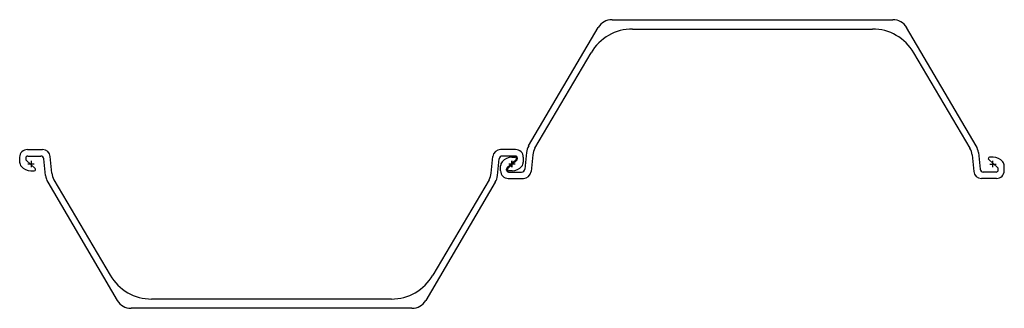
# Model space of a CAD drawing. Extents: x 1137 to 2672, y 366 to 816.
import ezdxf

# ---------------------------------------------------------------- set-up
doc = ezdxf.new("R2010")
doc.units = 0
doc.header["$MEASUREMENT"] = 0
doc.linetypes.add('ACAD_ISO10W100', pattern=[18, 12, -3, 0, -3])
doc.layers.get('0').update_dxf_attribs({"linetype": 'CONTINUOUS'})

# ---------------------------------------------------------------- blocks, each defined once
blk = doc.blocks.new('AU25D')
at = {"color": 7}
for p, q in [((906, 225), (1344, 225)), ((776, 28.2), (884.5, 212.7)), ((938, 210.5), (1312, 210.5)), ((1474, 28.2), (1365.5, 212.7)), ((785.7, 24.5), (873.3, 173.5)), ((1464.3, 24.5), (1376.7, 173.5)), ((-5.8, 22.5), (17.9, 22.5)), ((755.7, 22.5), (732.1, 22.5)), ((772.7, 18), (770.1, -8)), ((1477.3, 18), (1479.9, -8)), ((-17.8, 10.5), (-17.8, 3)), ((-8.2, 9.5), (-8.2, 7.9)), ((6.5, -6.8), (-7.3, 5.6)), ((-5.2, 12.5), (15.1, 12.5)), ((22.7, -18), (20.1, 8)), ((32.4, -14.3), (29.8, 11.7)), ((717.6, -14.3), (720.2, 11.7)), ((727.3, -18), (729.9, 8)), ((755.2, 12.5), (734.9, 12.5)), ((756.5, 6.8), (742.7, -5.6)), ((743.5, -6.8), (757.3, 5.6)), ((749.8, 10.5), (755.1, 10.5)), ((758.2, 9.5), (758.2, 7.9)), ((767.7, 10.5), (767.7, 3)), ((782.4, 14.3), (779.8, -11.7)), ((1467.6, 14.3), (1470.2, -11.7)), ((1493.5, 6.8), (1507.3, -5.6)), ((1500.2, 10.5), (1494.9, 10.5)), ((-0.2, -10.5), (5.1, -10.5)), ((732.2, -10.5), (732.2, -3)), ((741.7, -9.5), (741.7, -7.9)), ((744.7, -12.5), (765.1, -12.5)), ((750.2, -10.5), (744.9, -10.5)), ((1505.2, -12.5), (1484.9, -12.5)), ((1508.2, -9.5), (1508.2, -7.9)), ((1517.7, -10.5), (1517.7, -3)), ((26, -28.2), (134.5, -212.7)), ((35.7, -24.5), (123.3, -173.5)), ((724, -28.2), (615.5, -212.7)), ((714.3, -24.5), (626.7, -173.5)), ((744.2, -22.5), (767.9, -22.5)), ((1505.7, -22.5), (1482.1, -22.5)), ((562, -210.5), (188, -210.5)), ((594, -225), (156, -225))]:
    blk.add_line(p, q, dxfattribs=at)
at = {"color": 4, "linetype": 'ACAD_ISO10W100'}
for p, q in [((5, 0), (-5, 0)), ((0, 5), (0, -5)), ((755, 0), (745, 0)), ((750, 5), (750, -5)), ((750, 5), (750, -5)), ((750, -5), (750, 5)), ((1495, 0), (1505, 0)), ((1500, -5), (1500, 5))]:
    blk.add_line(p, q, dxfattribs=at)
at = {"color": 7}
for centre, radius, start, end in [((906, 200), 25, 90, 149.5537), ((1344, 200), 25, 30.4463, 90), ((938, 135.5), 75, 90, 149.5537), ((1312, 135.5), 75, 30.4463, 90), ((-5.8, 10.5), 12, 90, 180), ((17.9, 10.5), 12, 5.711, 90), ((732.1, 10.5), 12, 90, 174.289), ((755.7, 10.5), 12, 0, 90), ((797.6, 15.6), 25, 149.5537, 174.289), ((807.3, 11.8), 25, 149.5537, 174.289), ((1442.7, 11.8), 25, 5.711, 30.4463), ((1452.4, 15.6), 25, 5.711, 30.4463), ((-7.8, 3), 10, 180, 220.5383), ((-5.2, 9.5), 3, 90, 180), ((-5.2, 7.9), 3, 180, 228), ((15.1, 7.5), 5, 5.711, 90), ((734.9, 7.5), 5, 90, 174.289), ((742.2, -3), 10, 139.4617, 180), ((749.8, -9.5), 20, 90, 139.4617), ((755.1, 8.4), 2.13, 312, 90), ((755.2, 9.5), 3, 0, 90), ((755.2, 7.9), 3, 312, 0), ((757.7, 3), 10, 319.4617, 0), ((1494.9, 8.4), 2.13, 90, 228), ((1500.2, -9.5), 20, 40.5383, 90), ((1507.7, -3), 10, 0, 40.5383), ((-0.2, 9.5), 20, 220.5383, 270), ((5.1, -8.4), 2.13, 270, 48), ((57.3, -11.8), 25, 185.711, 210.4463), ((692.7, -11.8), 25, 329.5537, 354.289), ((744.2, -10.5), 12, 180, 270), ((744.7, -7.9), 3, 132, 180), ((744.7, -9.5), 3, 180, 270), ((744.9, -8.4), 2.13, 132, 270), ((750.2, 9.5), 20, 270, 319.4617), ((765.1, -7.5), 5, 270, 354.289), ((767.9, -10.5), 12, 270, 354.289), ((1482.1, -10.5), 12, 185.711, 270), ((1484.9, -7.5), 5, 185.711, 270), ((1505.2, -9.5), 3, 270, 0), ((1505.7, -10.5), 12, 270, 0), ((1505.2, -7.9), 3, 0, 48), ((47.6, -15.6), 25, 185.711, 210.4463), ((702.4, -15.6), 25, 329.5537, 354.289), ((188, -135.5), 75, 210.4463, 270), ((562, -135.5), 75, 270, 329.5537), ((156, -200), 25, 210.4463, 270), ((594, -200), 25, 270, 329.5537)]:
    blk.add_arc(centre, radius, start, end, dxfattribs=at)

msp = doc.modelspace()

# ---------------------------------------------------------------- block references
msp.add_blockref('AU25D', (1154.3, 590.9))

doc.saveas('drawing.dxf')
